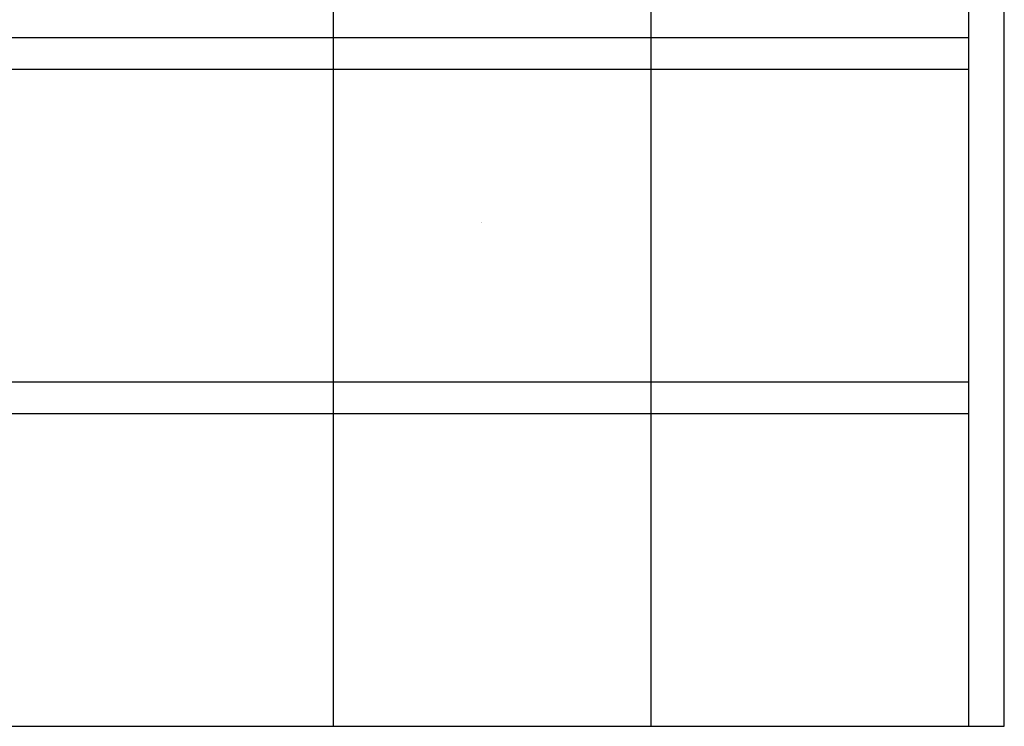
# Model space of a CAD drawing. Extents: x 0 to 66225, y 0 to 23717.
# Drawn here: x 13559 to 27500, y 0 to 10000 of the extents above; entities that cross this region are included whole.
import ezdxf

# ---------------------------------------------------------------- set-up
doc = ezdxf.new("R2010")
doc.units = 0
doc.layers.add('YKK_13', color=4, linetype='CONTINUOUS', lineweight=30)
doc.layers.add('YKK_F1', color=7, linetype='CONTINUOUS')

msp = doc.modelspace()

# ---------------------------------------------------------------- hatches: boundary and pattern name
at = {"layer": 'YKK_13'}
h = msp.add_hatch(color=256, dxfattribs=at)
h.dxf.hatch_style = 1
edge = h.paths.add_edge_path()
edge.add_spline(control_points=[(20089, 7132), (20089, 7130), (20091, 7128), (20093, 7128), (20095, 7128), (20097, 7129), (20097, 7132), (20097, 7134), (20096, 7136), (20093, 7136), (20091, 7136), (20089, 7134), (20089, 7132)], knot_values=[0, 0, 0, 0, 1, 1, 1, 2, 2, 2, 3, 3, 3, 4, 4, 4, 4], degree=3, periodic=0)

# ---------------------------------------------------------------- linework, layer by layer
at = {"layer": 'YKK_F1', "color": 7}
for p, q in [((27500, 0), (27500, 20000)), ((18000, 0), (18000, 19500)), ((22500, 0), (22500, 19500)), ((27000, 0), (27000, 19500)), ((0, 9750), (27000, 9750)), ((0, 9300), (27000, 9300)), ((0, 4875), (27000, 4875)), ((0, 4425), (27000, 4425)), ((0, 0), (27500, 0))]:
    msp.add_line(p, q, dxfattribs=at)

doc.saveas('drawing.dxf')
